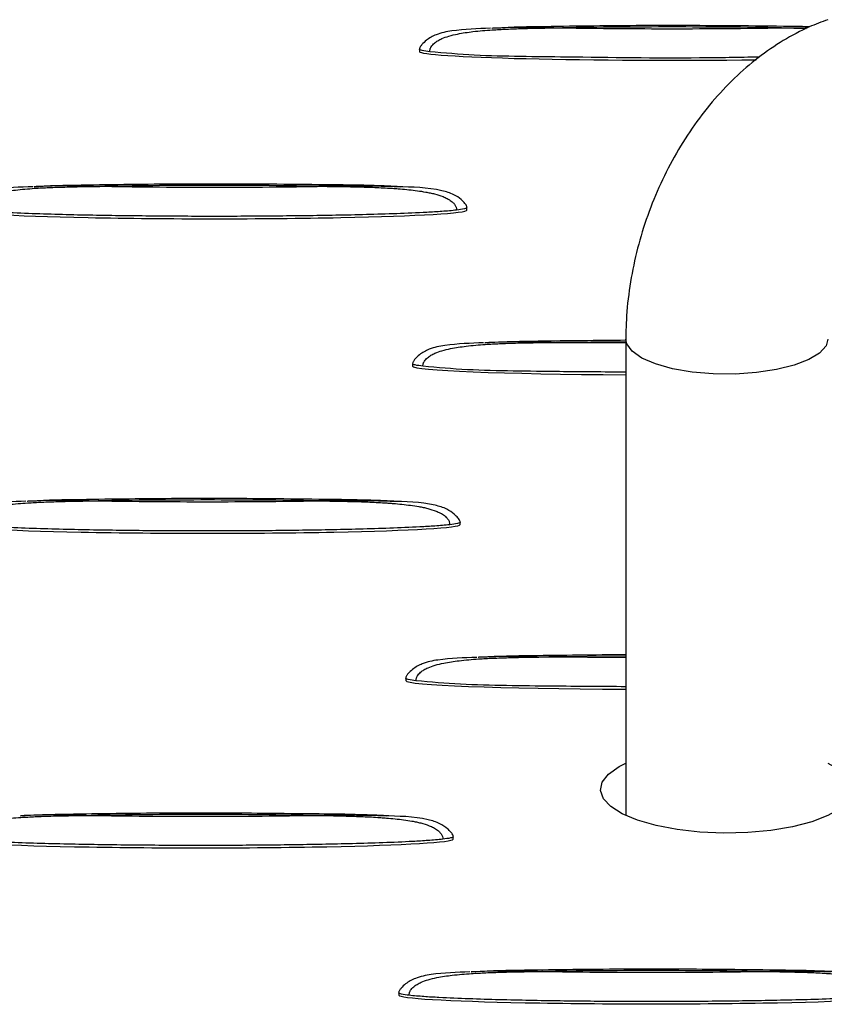
# Model space of a CAD drawing. Units: millimetres. Extents: x 0 to 420, y 0 to 297.
# Drawn here: x 347 to 356, y 126 to 137 of the extents above; entities that cross this region are included whole.
import ezdxf

# ---------------------------------------------------------------- set-up
doc = ezdxf.new("R2010")
doc.units = ezdxf.units.MM

msp = doc.modelspace()

# ---------------------------------------------------------------- linework, layer by layer
at = {"color": 7, "linetype": 'Continuous', "lineweight": 25}
for p, q in [((355.531, 137.119), (355.81, 137.11)), ((355.823, 137.117), (355.531, 137.119)), ((351.435, 136.877), (351.435, 136.851)), ((351.221, 135.318), (351.15, 135.322)), ((351.972, 135.058), (351.972, 135.085)), ((353.769, 133.567), (352.975, 133.56)), ((352.975, 133.56), (353.769, 133.554)), ((353.769, 133.596), (353.769, 128.207)), ((351.357, 133.319), (351.357, 133.292)), ((351.143, 131.759), (351.072, 131.764)), ((351.894, 131.5), (351.894, 131.526)), ((353.769, 130.009), (352.897, 130.002)), ((352.897, 130.002), (353.769, 129.995)), ((351.279, 129.761), (351.279, 129.734)), ((351.065, 128.201), (350.994, 128.205)), ((351.816, 127.941), (351.816, 127.968)), ((351.201, 126.202), (351.201, 126.176))]:
    msp.add_line(p, q, dxfattribs=at)
at = {"color": 7, "linetype": 'Continuous', "lineweight": 25, "flags": 128}
for points in [[(354.104, 133.316), (353.949, 133.383), (353.839, 133.46), (353.779, 133.543), (353.769, 133.596)], [(356.054, 133.595), (356.034, 133.522), (355.961, 133.44), (355.84, 133.365), (355.675, 133.302), (355.474, 133.252), (355.247, 133.218), (355.004, 133.202), (354.757, 133.204), (354.518, 133.225), (354.296, 133.263), (354.104, 133.316)], [(353.901, 128.154), (353.729, 128.226), (353.598, 128.309), (353.516, 128.398), (353.483, 128.492), (353.503, 128.585), (353.573, 128.676), (353.692, 128.761), (353.769, 128.8)], [(356.054, 128.8), (356.165, 128.74), (356.272, 128.654), (356.33, 128.562), (356.337, 128.468), (356.292, 128.375), (356.197, 128.287), (356.055, 128.207), (355.873, 128.137), (355.655, 128.081), (355.411, 128.04), (355.149, 128.016), (354.878, 128.009), (354.608, 128.02), (354.349, 128.049), (354.111, 128.094), (353.901, 128.154)]]:
    msp.add_lwpolyline(points, dxfattribs=at)
at = {"color": 7, "linetype": 'Continuous', "lineweight": 25}
for centre, end_param in [((354.292, 136.851), 5.052342), ((349.115, 135.058), 6.283185), ((354.214, 133.292), 4.555871), ((349.037, 131.5), 6.283185), ((354.136, 129.734), 4.583511), ((348.959, 127.941), 6.283185), ((354.058, 126.176), 6.283185)]:
    msp.add_ellipse(centre, major_axis=(2.857, 0), ratio=0.034628, start_param=3.141483, end_param=end_param, dxfattribs=at)
for points, knots in [([(351.551, 136.849), (351.552, 136.853), (351.552, 136.861), (351.554, 136.873), (351.557, 136.884), (351.562, 136.895), (351.57, 136.91), (351.584, 136.927), (351.608, 136.951), (351.643, 136.975), (351.697, 137.002), (351.772, 137.028), (351.89, 137.056), (352.053, 137.08), (352.239, 137.095), (352.425, 137.105), (352.615, 137.112), (352.788, 137.116), (352.94, 137.118), (353.016, 137.118), (353.053, 137.119)], [0, 0, 0, 0, 0.007813, 0.015548, 0.023284, 0.031089, 0.039014, 0.056008, 0.073819, 0.102951, 0.135681, 0.188543, 0.251512, 0.363026, 0.500039, 0.602206, 0.714312, 0.857145, 0.929398, 1, 1, 1, 1]), ([(355.851, 137.131), (355.778, 137.132), (355.494, 137.137), (354.862, 137.143), (353.936, 137.147), (353.036, 137.135), (352.467, 137.126), (352.268, 137.114), (352.253, 137.113)], [0, 0, 0, 0, 0.060877, 0.236834, 0.526757, 0.832013, 0.987696, 1, 1, 1, 1]), ([(352.253, 137.114), (352.254, 137.114), (352.519, 137.135), (352.787, 137.127), (353.053, 137.119)], [0, 0, 0, 0, 0.0055954, 1, 1, 1, 1]), ([(353.053, 137.119), (353.466, 137.112), (353.879, 137.109), (354.706, 137.109), (355.119, 137.112), (355.531, 137.119)], [0, 0, 0, 0, 0.5, 0.5, 1, 1, 1, 1]), ([(356.053, 137.211), (355.983, 137.185), (355.81, 137.12), (355.546, 136.979), (355.262, 136.785), (354.993, 136.552), (354.742, 136.285), (354.514, 135.986), (354.312, 135.661), (354.138, 135.315), (353.995, 134.953), (353.885, 134.578), (353.809, 134.197), (353.773, 133.868), (353.77, 133.668), (353.769, 133.596)], [0, 0, 0, 0, 0.052755, 0.130519, 0.209523, 0.290175, 0.372005, 0.454504, 0.537208, 0.619948, 0.702732, 0.785669, 0.868888, 0.952529, 1, 1, 1, 1]), ([(352.238, 137.114), (352.092, 137.109), (351.885, 137.102), (351.637, 137.055), (351.525, 136.992), (351.469, 136.94), (351.446, 136.909), (351.437, 136.891), (351.436, 136.882), (351.435, 136.877)], [0, 0, 0, 0, 0.498134, 0.7046809, 0.8505917, 0.9312612, 0.9681692, 0.98481, 1, 1, 1, 1]), ([(351.551, 136.849), (351.521, 136.853), (351.481, 136.858), (351.445, 136.868), (351.436, 136.874), (351.436, 136.876), (351.435, 136.877)], [0, 0, 0, 0, 0.649062, 0.851494, 0.929999, 1, 1, 1, 1]), ([(355.278, 136.788), (355.052, 136.784), (354.326, 136.77), (353.423, 136.784), (352.575, 136.794), (352.054, 136.803), (351.718, 136.834), (351.551, 136.849)], [0, 0, 0, 0, 0.1812474, 0.5833217, 0.7227353, 0.8620237, 1, 1, 1, 1]), ([(351.221, 135.322), (351.122, 135.327), (350.868, 135.338), (350.4, 135.343), (349.685, 135.351), (348.759, 135.354), (347.859, 135.342), (347.29, 135.333), (347.091, 135.322), (347.076, 135.321)], [0, 0, 0, 0, 0.0720755, 0.18519, 0.3378559, 0.5894012, 0.8542495, 0.9893248, 1, 1, 1, 1]), ([(347.076, 135.322), (347.077, 135.322), (347.342, 135.342), (347.61, 135.334), (347.876, 135.326)], [0, 0, 0, 0, 0.005595, 1, 1, 1, 1]), ([(347.061, 135.321), (346.915, 135.316), (346.708, 135.31), (346.46, 135.263), (346.348, 135.199), (346.292, 135.148), (346.269, 135.116), (346.26, 135.098), (346.259, 135.089), (346.258, 135.085)], [0, 0, 0, 0, 0.498134, 0.704681, 0.850592, 0.931261, 0.968169, 0.98481, 1, 1, 1, 1]), ([(346.374, 135.057), (346.375, 135.061), (346.375, 135.068), (346.377, 135.08), (346.38, 135.091), (346.385, 135.102), (346.393, 135.117), (346.407, 135.135), (346.431, 135.158), (346.466, 135.182), (346.52, 135.209), (346.595, 135.235), (346.713, 135.263), (346.876, 135.287), (347.062, 135.303), (347.248, 135.313), (347.438, 135.319), (347.611, 135.323), (347.763, 135.325), (347.839, 135.326), (347.876, 135.326)], [0, 0, 0, 0, 0.0078128, 0.0155477, 0.0232839, 0.0310886, 0.0390139, 0.0560077, 0.0738192, 0.1029513, 0.135681, 0.188543, 0.2515124, 0.3630264, 0.5000385, 0.6022064, 0.7143121, 0.8571445, 0.9293983, 1, 1, 1, 1]), ([(347.876, 135.326), (348.289, 135.319), (348.702, 135.316), (349.529, 135.316), (349.942, 135.319), (350.354, 135.326)], [0, 0, 0, 0, 0.5, 0.5, 1, 1, 1, 1]), ([(351.15, 135.322), (351.14, 135.322), (351.129, 135.323), (351.087, 135.324), (351.056, 135.324), (350.992, 135.326), (350.96, 135.326), (350.896, 135.327), (350.864, 135.327), (350.8, 135.327), (350.768, 135.328), (350.721, 135.328), (350.705, 135.328), (350.673, 135.328), (350.657, 135.328), (350.609, 135.328), (350.577, 135.327), (350.514, 135.327), (350.482, 135.327), (350.434, 135.327), (350.418, 135.326), (350.386, 135.326), (350.371, 135.326), (350.354, 135.326)], [0, 0, 0, 0, 0.0192296, 0.0192296, 0.0794249, 0.0794249, 0.1396202, 0.1396202, 0.1998155, 0.1998155, 0.2600108, 0.2600108, 0.2900094, 0.2900094, 0.3200081, 0.3200081, 0.3800054, 0.3800054, 0.4400027, 0.4400027, 0.4700013, 0.4700013, 0.5, 0.5, 0.5, 0.5]), ([(350.354, 135.326), (350.371, 135.326), (350.386, 135.326), (350.418, 135.325), (350.434, 135.325), (350.482, 135.325), (350.514, 135.324), (350.577, 135.323), (350.609, 135.323), (350.657, 135.322), (350.673, 135.321), (350.705, 135.321), (350.721, 135.32), (350.768, 135.319), (350.8, 135.318), (350.864, 135.316), (350.896, 135.315), (350.96, 135.312), (350.992, 135.311), (351.056, 135.307), (351.088, 135.306), (351.135, 135.303), (351.152, 135.302), (351.184, 135.299), (351.2, 135.298), (351.249, 135.294), (351.282, 135.291), (351.347, 135.284), (351.38, 135.28), (351.443, 135.272), (351.474, 135.267), (351.522, 135.258), (351.539, 135.255), (351.572, 135.248), (351.589, 135.244), (351.638, 135.232), (351.67, 135.222), (351.718, 135.203), (351.733, 135.196), (351.757, 135.184), (351.765, 135.179), (351.78, 135.17), (351.787, 135.164), (351.802, 135.153), (351.81, 135.147), (351.823, 135.133), (351.83, 135.125), (351.841, 135.108), (351.846, 135.099), (351.853, 135.078), (351.855, 135.068), (351.855, 135.057)], [0, 0, 0, 0, 0.029999, 0.029999, 0.059997, 0.059997, 0.119995, 0.119995, 0.179992, 0.179992, 0.209991, 0.209991, 0.239989, 0.239989, 0.300185, 0.300185, 0.36038, 0.36038, 0.420575, 0.420575, 0.48077, 0.48077, 0.511237, 0.511237, 0.541704, 0.541704, 0.602638, 0.602638, 0.663572, 0.663572, 0.724506, 0.724506, 0.758943, 0.758943, 0.79338, 0.79338, 0.862253, 0.862253, 0.89669, 0.89669, 0.913908, 0.913908, 0.931127, 0.931127, 0.948345, 0.948345, 0.965563, 0.965563, 0.982782, 0.982782, 1, 1, 1, 1]), ([(351.972, 135.085), (351.972, 135.089), (351.969, 135.107), (351.945, 135.139), (351.899, 135.186), (351.814, 135.242), (351.571, 135.313), (351.352, 135.318), (351.182, 135.321)], [0, 0, 0, 0, 0.014531, 0.063276, 0.132465, 0.249914, 0.413984, 1, 1, 1, 1]), ([(351.855, 135.057), (351.801, 135.05), (351.745, 135.046), (351.632, 135.038), (351.575, 135.034), (351.405, 135.025), (351.291, 135.02), (350.948, 135.008), (350.719, 135.002), (350.261, 134.994), (350.032, 134.991), (349.573, 134.987), (349.344, 134.986), (348.885, 134.986), (348.656, 134.987), (348.197, 134.991), (347.968, 134.994), (347.509, 135.002), (347.281, 135.008), (346.939, 135.02), (346.825, 135.025), (346.655, 135.034), (346.599, 135.038), (346.514, 135.044), (346.486, 135.046), (346.43, 135.051), (346.402, 135.054), (346.374, 135.057)], [0, 0, 0, 0, 0.03125, 0.03125, 0.0625, 0.0625, 0.125, 0.125, 0.25, 0.25, 0.375, 0.375, 0.5, 0.5, 0.625, 0.625, 0.75, 0.75, 0.875, 0.875, 0.9375, 0.9375, 0.96875, 0.96875, 0.984375, 0.984375, 1, 1, 1, 1]), ([(351.972, 135.085), (351.972, 135.085), (351.973, 135.084), (351.971, 135.081), (351.962, 135.076), (351.925, 135.065), (351.886, 135.06), (351.855, 135.057)], [0, 0, 0, 0, 0.000573, 0.070676, 0.149021, 0.3513, 1, 1, 1, 1]), ([(352.16, 133.556), (352.014, 133.551), (351.807, 133.544), (351.559, 133.497), (351.447, 133.434), (351.391, 133.382), (351.368, 133.351), (351.359, 133.333), (351.358, 133.323), (351.357, 133.319)], [0, 0, 0, 0, 0.498134, 0.7046809, 0.8505917, 0.9312612, 0.9681692, 0.98481, 1, 1, 1, 1]), ([(351.473, 133.291), (351.473, 133.295), (351.474, 133.303), (351.476, 133.314), (351.479, 133.326), (351.484, 133.337), (351.492, 133.351), (351.506, 133.369), (351.53, 133.392), (351.565, 133.416), (351.619, 133.444), (351.694, 133.469), (351.811, 133.497), (351.975, 133.521), (352.161, 133.537), (352.347, 133.547), (352.536, 133.554), (352.71, 133.557), (352.862, 133.559), (352.938, 133.56), (352.975, 133.56)], [0, 0, 0, 0, 0.007813, 0.015548, 0.023284, 0.031089, 0.039014, 0.056008, 0.073819, 0.102951, 0.135681, 0.188543, 0.251512, 0.363026, 0.500039, 0.602206, 0.714312, 0.857145, 0.929398, 1, 1, 1, 1]), ([(353.769, 133.584), (353.439, 133.581), (352.922, 133.576), (352.389, 133.567), (352.189, 133.556), (352.175, 133.555)], [0, 0, 0, 0, 0.62112, 0.97225, 1, 1, 1, 1]), ([(352.175, 133.556), (352.176, 133.556), (352.441, 133.577), (352.709, 133.569), (352.975, 133.56)], [0, 0, 0, 0, 0.005595, 1, 1, 1, 1]), ([(351.473, 133.291), (351.443, 133.295), (351.403, 133.3), (351.367, 133.31), (351.358, 133.315), (351.357, 133.318), (351.357, 133.319)], [0, 0, 0, 0, 0.649062, 0.851494, 0.929999, 1, 1, 1, 1]), ([(353.769, 133.224), (353.518, 133.225), (353.094, 133.228), (352.497, 133.236), (351.975, 133.245), (351.64, 133.276), (351.473, 133.291)], [0, 0, 0, 0, 0.325097, 0.550908, 0.776517, 1, 1, 1, 1]), ([(351.143, 131.764), (351.044, 131.768), (350.79, 131.779), (350.322, 131.784), (349.607, 131.793), (348.68, 131.796), (347.78, 131.784), (347.212, 131.775), (347.012, 131.763), (346.998, 131.762)], [0, 0, 0, 0, 0.072075, 0.18519, 0.337856, 0.589401, 0.854249, 0.989325, 1, 1, 1, 1]), ([(346.998, 131.763), (346.999, 131.763), (347.264, 131.784), (347.532, 131.776), (347.798, 131.768)], [0, 0, 0, 0, 0.005595, 1, 1, 1, 1]), ([(346.983, 131.763), (346.837, 131.758), (346.629, 131.751), (346.382, 131.704), (346.27, 131.641), (346.214, 131.589), (346.191, 131.558), (346.182, 131.54), (346.181, 131.531), (346.18, 131.526)], [0, 0, 0, 0, 0.498134, 0.704681, 0.850592, 0.931261, 0.968169, 0.98481, 1, 1, 1, 1]), ([(346.296, 131.498), (346.296, 131.502), (346.297, 131.51), (346.299, 131.522), (346.302, 131.533), (346.307, 131.544), (346.315, 131.559), (346.329, 131.576), (346.353, 131.6), (346.388, 131.624), (346.442, 131.651), (346.517, 131.677), (346.634, 131.705), (346.798, 131.729), (346.984, 131.744), (347.17, 131.754), (347.359, 131.761), (347.533, 131.764), (347.685, 131.767), (347.76, 131.767), (347.798, 131.768)], [0, 0, 0, 0, 0.007813, 0.015548, 0.023284, 0.031089, 0.039014, 0.056008, 0.073819, 0.102951, 0.135681, 0.188543, 0.251512, 0.363026, 0.500039, 0.602206, 0.714312, 0.857145, 0.929398, 1, 1, 1, 1]), ([(347.798, 131.768), (348.211, 131.761), (348.624, 131.758), (349.45, 131.758), (349.863, 131.761), (350.276, 131.768)], [0, 0, 0, 0, 0.5, 0.5, 1, 1, 1, 1]), ([(351.072, 131.764), (351.061, 131.764), (351.051, 131.764), (351.009, 131.765), (350.977, 131.766), (350.914, 131.767), (350.882, 131.768), (350.818, 131.769), (350.786, 131.769), (350.722, 131.769), (350.69, 131.769), (350.642, 131.769), (350.626, 131.769), (350.595, 131.769), (350.579, 131.769), (350.531, 131.769), (350.499, 131.769), (350.435, 131.769), (350.404, 131.769), (350.356, 131.768), (350.34, 131.768), (350.308, 131.768), (350.292, 131.768), (350.276, 131.768)], [0, 0, 0, 0, 0.0192296, 0.0192296, 0.0794249, 0.0794249, 0.1396202, 0.1396202, 0.1998155, 0.1998155, 0.2600108, 0.2600108, 0.2900094, 0.2900094, 0.3200081, 0.3200081, 0.3800054, 0.3800054, 0.4400027, 0.4400027, 0.4700013, 0.4700013, 0.5, 0.5, 0.5, 0.5]), ([(350.276, 131.768), (350.292, 131.767), (350.308, 131.767), (350.34, 131.767), (350.356, 131.767), (350.404, 131.766), (350.435, 131.766), (350.499, 131.765), (350.531, 131.764), (350.579, 131.763), (350.595, 131.763), (350.626, 131.762), (350.642, 131.762), (350.69, 131.761), (350.722, 131.76), (350.786, 131.758), (350.818, 131.756), (350.882, 131.754), (350.914, 131.752), (350.978, 131.749), (351.009, 131.747), (351.057, 131.744), (351.073, 131.743), (351.106, 131.741), (351.122, 131.74), (351.171, 131.736), (351.204, 131.733), (351.269, 131.726), (351.301, 131.722), (351.365, 131.713), (351.396, 131.709), (351.444, 131.7), (351.461, 131.697), (351.494, 131.69), (351.511, 131.686), (351.56, 131.673), (351.592, 131.664), (351.639, 131.645), (351.655, 131.638), (351.679, 131.625), (351.686, 131.621), (351.702, 131.611), (351.709, 131.606), (351.724, 131.595), (351.731, 131.588), (351.745, 131.574), (351.752, 131.567), (351.763, 131.55), (351.768, 131.54), (351.775, 131.52), (351.777, 131.509), (351.777, 131.498)], [0, 0, 0, 0, 0.029999, 0.029999, 0.059997, 0.059997, 0.119995, 0.119995, 0.179992, 0.179992, 0.209991, 0.209991, 0.239989, 0.239989, 0.300185, 0.300185, 0.36038, 0.36038, 0.420575, 0.420575, 0.48077, 0.48077, 0.511237, 0.511237, 0.541704, 0.541704, 0.602638, 0.602638, 0.663572, 0.663572, 0.724506, 0.724506, 0.758943, 0.758943, 0.79338, 0.79338, 0.862253, 0.862253, 0.89669, 0.89669, 0.913908, 0.913908, 0.931127, 0.931127, 0.948345, 0.948345, 0.965563, 0.965563, 0.982782, 0.982782, 1, 1, 1, 1]), ([(351.894, 131.527), (351.894, 131.531), (351.891, 131.549), (351.867, 131.58), (351.82, 131.627), (351.735, 131.684), (351.493, 131.755), (351.274, 131.759), (351.103, 131.762)], [0, 0, 0, 0, 0.0145308, 0.063276, 0.1324651, 0.2499142, 0.4139839, 1, 1, 1, 1]), ([(351.777, 131.498), (351.722, 131.492), (351.666, 131.487), (351.554, 131.479), (351.497, 131.476), (351.327, 131.467), (351.213, 131.462), (350.87, 131.45), (350.641, 131.444), (350.183, 131.435), (349.953, 131.432), (349.495, 131.428), (349.266, 131.427), (348.807, 131.427), (348.578, 131.428), (348.119, 131.432), (347.89, 131.435), (347.431, 131.444), (347.203, 131.45), (346.861, 131.462), (346.747, 131.467), (346.577, 131.476), (346.52, 131.479), (346.436, 131.485), (346.408, 131.488), (346.352, 131.492), (346.324, 131.495), (346.296, 131.498)], [0, 0, 0, 0, 0.03125, 0.03125, 0.0625, 0.0625, 0.125, 0.125, 0.25, 0.25, 0.375, 0.375, 0.5, 0.5, 0.625, 0.625, 0.75, 0.75, 0.875, 0.875, 0.9375, 0.9375, 0.96875, 0.96875, 0.984375, 0.984375, 1, 1, 1, 1]), ([(351.894, 131.526), (351.894, 131.526), (351.895, 131.525), (351.893, 131.523), (351.884, 131.517), (351.847, 131.507), (351.807, 131.502), (351.777, 131.498)], [0, 0, 0, 0, 0.000573, 0.070676, 0.149021, 0.3513, 1, 1, 1, 1]), ([(352.082, 129.997), (351.935, 129.992), (351.728, 129.986), (351.48, 129.939), (351.369, 129.875), (351.313, 129.824), (351.29, 129.792), (351.28, 129.774), (351.279, 129.765), (351.279, 129.761)], [0, 0, 0, 0, 0.498134, 0.704681, 0.850592, 0.931261, 0.968169, 0.98481, 1, 1, 1, 1]), ([(351.395, 129.733), (351.395, 129.737), (351.396, 129.744), (351.398, 129.756), (351.401, 129.767), (351.406, 129.778), (351.414, 129.793), (351.427, 129.811), (351.452, 129.834), (351.486, 129.858), (351.541, 129.885), (351.616, 129.911), (351.733, 129.939), (351.897, 129.963), (352.083, 129.979), (352.269, 129.989), (352.458, 129.995), (352.632, 129.999), (352.784, 130.001), (352.859, 130.002), (352.897, 130.002)], [0, 0, 0, 0, 0.007813, 0.015548, 0.023284, 0.031089, 0.039014, 0.056008, 0.073819, 0.102951, 0.135681, 0.188543, 0.251512, 0.363026, 0.500039, 0.602206, 0.714312, 0.857145, 0.929398, 1, 1, 1, 1]), ([(353.769, 130.027), (353.412, 130.023), (352.869, 130.018), (352.31, 130.009), (352.111, 129.998), (352.097, 129.997)], [0, 0, 0, 0, 0.63881, 0.973546, 1, 1, 1, 1]), ([(352.097, 129.998), (352.098, 129.998), (352.363, 130.018), (352.631, 130.01), (352.897, 130.002)], [0, 0, 0, 0, 0.005595, 1, 1, 1, 1]), ([(351.395, 129.733), (351.365, 129.737), (351.325, 129.741), (351.289, 129.752), (351.28, 129.757), (351.279, 129.76), (351.279, 129.761)], [0, 0, 0, 0, 0.649062, 0.851494, 0.929999, 1, 1, 1, 1]), ([(353.769, 129.665), (353.492, 129.667), (353.042, 129.669), (352.419, 129.677), (351.897, 129.687), (351.562, 129.717), (351.395, 129.733)], [0, 0, 0, 0, 0.347183, 0.565604, 0.78383, 1, 1, 1, 1]), ([(346.218, 127.94), (346.218, 127.944), (346.218, 127.952), (346.221, 127.963), (346.224, 127.975), (346.229, 127.986), (346.237, 128), (346.25, 128.018), (346.275, 128.041), (346.309, 128.065), (346.364, 128.092), (346.439, 128.118), (346.556, 128.146), (346.72, 128.17), (346.906, 128.186), (347.092, 128.196), (347.281, 128.203), (347.455, 128.206), (347.606, 128.208), (347.682, 128.209), (347.72, 128.209)], [0, 0, 0, 0, 0.007813, 0.015548, 0.023284, 0.031089, 0.039014, 0.056008, 0.073819, 0.102951, 0.135681, 0.188543, 0.251512, 0.363026, 0.500039, 0.602206, 0.714312, 0.857145, 0.929398, 1, 1, 1, 1]), ([(351.065, 128.206), (350.966, 128.21), (350.711, 128.221), (350.244, 128.226), (349.529, 128.234), (348.602, 128.238), (347.702, 128.225), (347.133, 128.216), (346.934, 128.205), (346.92, 128.204)], [0, 0, 0, 0, 0.072075, 0.18519, 0.337856, 0.589401, 0.854249, 0.989325, 1, 1, 1, 1]), ([(346.92, 128.205), (346.921, 128.205), (347.186, 128.226), (347.454, 128.217), (347.72, 128.209)], [0, 0, 0, 0, 0.005595, 1, 1, 1, 1]), ([(347.72, 128.209), (348.133, 128.202), (348.546, 128.199), (349.372, 128.199), (349.785, 128.202), (350.198, 128.209)], [0, 0, 0, 0, 0.5, 0.5, 1, 1, 1, 1]), ([(350.994, 128.205), (350.983, 128.206), (350.973, 128.206), (350.931, 128.207), (350.899, 128.208), (350.836, 128.209), (350.804, 128.209), (350.74, 128.21), (350.708, 128.21), (350.644, 128.211), (350.612, 128.211), (350.564, 128.211), (350.548, 128.211), (350.516, 128.211), (350.501, 128.211), (350.453, 128.211), (350.421, 128.211), (350.357, 128.21), (350.325, 128.21), (350.278, 128.21), (350.262, 128.21), (350.23, 128.21), (350.214, 128.209), (350.198, 128.209)], [0, 0, 0, 0, 0.0192296, 0.0192296, 0.0794249, 0.0794249, 0.1396202, 0.1396202, 0.1998155, 0.1998155, 0.2600108, 0.2600108, 0.2900094, 0.2900094, 0.3200081, 0.3200081, 0.3800054, 0.3800054, 0.4400027, 0.4400027, 0.4700013, 0.4700013, 0.5, 0.5, 0.5, 0.5]), ([(350.198, 128.209), (350.214, 128.209), (350.23, 128.209), (350.262, 128.209), (350.278, 128.209), (350.325, 128.208), (350.357, 128.208), (350.421, 128.207), (350.453, 128.206), (350.501, 128.205), (350.516, 128.205), (350.548, 128.204), (350.564, 128.204), (350.612, 128.202), (350.644, 128.201), (350.708, 128.199), (350.74, 128.198), (350.804, 128.196), (350.836, 128.194), (350.899, 128.191), (350.931, 128.189), (350.979, 128.186), (350.995, 128.185), (351.028, 128.182), (351.044, 128.181), (351.093, 128.177), (351.126, 128.174), (351.191, 128.168), (351.223, 128.164), (351.287, 128.155), (351.318, 128.15), (351.366, 128.142), (351.383, 128.139), (351.416, 128.131), (351.432, 128.128), (351.481, 128.115), (351.514, 128.105), (351.561, 128.087), (351.577, 128.079), (351.601, 128.067), (351.608, 128.063), (351.624, 128.053), (351.631, 128.048), (351.646, 128.036), (351.653, 128.03), (351.667, 128.016), (351.673, 128.008), (351.685, 127.991), (351.69, 127.982), (351.697, 127.962), (351.699, 127.951), (351.699, 127.94)], [0, 0, 0, 0, 0.029999, 0.029999, 0.059997, 0.059997, 0.119995, 0.119995, 0.179992, 0.179992, 0.209991, 0.209991, 0.239989, 0.239989, 0.300185, 0.300185, 0.36038, 0.36038, 0.420575, 0.420575, 0.48077, 0.48077, 0.511237, 0.511237, 0.541704, 0.541704, 0.602638, 0.602638, 0.663572, 0.663572, 0.724506, 0.724506, 0.758943, 0.758943, 0.79338, 0.79338, 0.862253, 0.862253, 0.89669, 0.89669, 0.913908, 0.913908, 0.931127, 0.931127, 0.948345, 0.948345, 0.965563, 0.965563, 0.982782, 0.982782, 1, 1, 1, 1]), ([(351.816, 127.968), (351.816, 127.972), (351.813, 127.991), (351.789, 128.022), (351.742, 128.069), (351.657, 128.126), (351.415, 128.197), (351.196, 128.201), (351.025, 128.204)], [0, 0, 0, 0, 0.014531, 0.063276, 0.132465, 0.249914, 0.413984, 1, 1, 1, 1]), ([(351.699, 127.94), (351.644, 127.934), (351.588, 127.929), (351.476, 127.921), (351.419, 127.918), (351.249, 127.908), (351.135, 127.904), (350.792, 127.891), (350.563, 127.886), (350.104, 127.877), (349.875, 127.874), (349.417, 127.87), (349.188, 127.869), (348.729, 127.869), (348.5, 127.87), (348.041, 127.874), (347.811, 127.877), (347.353, 127.886), (347.124, 127.891), (346.783, 127.904), (346.669, 127.908), (346.499, 127.918), (346.442, 127.921), (346.358, 127.927), (346.33, 127.929), (346.274, 127.934), (346.246, 127.937), (346.218, 127.94)], [0, 0, 0, 0, 0.03125, 0.03125, 0.0625, 0.0625, 0.125, 0.125, 0.25, 0.25, 0.375, 0.375, 0.5, 0.5, 0.625, 0.625, 0.75, 0.75, 0.875, 0.875, 0.9375, 0.9375, 0.96875, 0.96875, 0.984375, 0.984375, 1, 1, 1, 1]), ([(351.816, 127.968), (351.816, 127.968), (351.817, 127.967), (351.814, 127.964), (351.806, 127.959), (351.769, 127.949), (351.729, 127.944), (351.699, 127.94)], [0, 0, 0, 0, 0.000573, 0.070676, 0.149021, 0.3513, 1, 1, 1, 1]), ([(352.004, 126.439), (351.857, 126.434), (351.65, 126.427), (351.402, 126.38), (351.291, 126.317), (351.234, 126.265), (351.212, 126.234), (351.202, 126.216), (351.201, 126.207), (351.201, 126.202)], [0, 0, 0, 0, 0.498134, 0.704681, 0.850592, 0.931261, 0.968169, 0.98481, 1, 1, 1, 1]), ([(351.317, 126.174), (351.317, 126.178), (351.317, 126.186), (351.32, 126.198), (351.323, 126.209), (351.328, 126.22), (351.336, 126.235), (351.349, 126.252), (351.373, 126.276), (351.408, 126.3), (351.463, 126.327), (351.537, 126.353), (351.655, 126.381), (351.819, 126.405), (352.004, 126.42), (352.191, 126.43), (352.38, 126.437), (352.554, 126.44), (352.705, 126.443), (352.781, 126.443), (352.819, 126.444)], [0, 0, 0, 0, 0.0078128, 0.0155477, 0.0232839, 0.0310886, 0.0390139, 0.0560077, 0.0738192, 0.1029513, 0.135681, 0.188543, 0.2515124, 0.3630264, 0.5000385, 0.6022064, 0.7143121, 0.8571445, 0.9293983, 1, 1, 1, 1]), ([(352.018, 126.439), (352.02, 126.439), (352.285, 126.46), (352.553, 126.452), (352.819, 126.444)], [0, 0, 0, 0, 0.005595, 1, 1, 1, 1]), ([(356.164, 126.44), (356.065, 126.444), (355.81, 126.455), (355.343, 126.46), (354.628, 126.469), (353.701, 126.472), (352.801, 126.46), (352.232, 126.451), (352.033, 126.439), (352.019, 126.438)], [0, 0, 0, 0, 0.072075, 0.18519, 0.337856, 0.589401, 0.854249, 0.989325, 1, 1, 1, 1]), ([(352.819, 126.444), (353.231, 126.437), (353.645, 126.434), (354.471, 126.434), (354.884, 126.437), (355.297, 126.444)], [0, 0, 0, 0, 0.5, 0.5, 1, 1, 1, 1]), ([(356.092, 126.44), (356.082, 126.44), (356.072, 126.44), (356.03, 126.441), (355.998, 126.442), (355.934, 126.443), (355.902, 126.444), (355.839, 126.445), (355.807, 126.445), (355.743, 126.445), (355.711, 126.445), (355.663, 126.445), (355.647, 126.445), (355.615, 126.445), (355.599, 126.445), (355.552, 126.445), (355.52, 126.445), (355.456, 126.445), (355.424, 126.445), (355.377, 126.444), (355.361, 126.444), (355.329, 126.444), (355.313, 126.444), (355.297, 126.444)], [0, 0, 0, 0, 0.0192296, 0.0192296, 0.0794249, 0.0794249, 0.1396202, 0.1396202, 0.1998155, 0.1998155, 0.2600108, 0.2600108, 0.2900094, 0.2900094, 0.3200081, 0.3200081, 0.3800054, 0.3800054, 0.4400027, 0.4400027, 0.4700013, 0.4700013, 0.5, 0.5, 0.5, 0.5]), ([(355.297, 126.444), (355.313, 126.443), (355.329, 126.443), (355.361, 126.443), (355.377, 126.443), (355.424, 126.442), (355.456, 126.442), (355.52, 126.441), (355.552, 126.44), (355.599, 126.439), (355.615, 126.439), (355.647, 126.438), (355.663, 126.438), (355.711, 126.437), (355.743, 126.436), (355.807, 126.434), (355.839, 126.433), (355.903, 126.43), (355.934, 126.428), (355.998, 126.425), (356.03, 126.423), (356.078, 126.42), (356.094, 126.419), (356.127, 126.417), (356.143, 126.416), (356.192, 126.412), (356.225, 126.409), (356.29, 126.402), (356.322, 126.398), (356.386, 126.39), (356.417, 126.385), (356.465, 126.376), (356.481, 126.373), (356.515, 126.366), (356.531, 126.362), (356.58, 126.349), (356.612, 126.34), (356.66, 126.321), (356.676, 126.314), (356.699, 126.301), (356.707, 126.297), (356.722, 126.287), (356.73, 126.282), (356.745, 126.271), (356.752, 126.264), (356.766, 126.25), (356.772, 126.243), (356.784, 126.226), (356.789, 126.216), (356.796, 126.196), (356.798, 126.185), (356.798, 126.174)], [0, 0, 0, 0, 0.029999, 0.029999, 0.059997, 0.059997, 0.119995, 0.119995, 0.179992, 0.179992, 0.209991, 0.209991, 0.239989, 0.239989, 0.300185, 0.300185, 0.36038, 0.36038, 0.420575, 0.420575, 0.48077, 0.48077, 0.511237, 0.511237, 0.541704, 0.541704, 0.602638, 0.602638, 0.663572, 0.663572, 0.724506, 0.724506, 0.758943, 0.758943, 0.79338, 0.79338, 0.862253, 0.862253, 0.89669, 0.89669, 0.913908, 0.913908, 0.931127, 0.931127, 0.948345, 0.948345, 0.965563, 0.965563, 0.982782, 0.982782, 1, 1, 1, 1]), ([(351.317, 126.174), (351.287, 126.178), (351.247, 126.183), (351.211, 126.193), (351.202, 126.199), (351.201, 126.201), (351.201, 126.202)], [0, 0, 0, 0, 0.649062, 0.851494, 0.929999, 1, 1, 1, 1]), ([(356.798, 126.174), (356.743, 126.168), (356.687, 126.163), (356.574, 126.155), (356.518, 126.152), (356.347, 126.143), (356.234, 126.138), (355.891, 126.126), (355.662, 126.12), (355.203, 126.111), (354.974, 126.108), (354.516, 126.104), (354.286, 126.103), (353.828, 126.103), (353.599, 126.104), (353.14, 126.108), (352.91, 126.111), (352.452, 126.12), (352.223, 126.126), (351.881, 126.138), (351.768, 126.143), (351.598, 126.152), (351.541, 126.155), (351.457, 126.161), (351.429, 126.164), (351.373, 126.168), (351.345, 126.171), (351.317, 126.174)], [0, 0, 0, 0, 0.03125, 0.03125, 0.0625, 0.0625, 0.125, 0.125, 0.25, 0.25, 0.375, 0.375, 0.5, 0.5, 0.625, 0.625, 0.75, 0.75, 0.875, 0.875, 0.9375, 0.9375, 0.96875, 0.96875, 0.984375, 0.984375, 1, 1, 1, 1])]:
    msp.add_open_spline(points, degree=3, knots=knots, dxfattribs=at)
for points in [[(355.531, 137.119), (355.118, 137.126), (354.292, 137.131), (353.466, 137.126), (353.053, 137.119)], [(350.354, 135.326), (349.941, 135.333), (349.115, 135.339), (348.289, 135.333), (347.876, 135.326)], [(350.276, 131.768), (349.863, 131.775), (349.037, 131.78), (348.211, 131.775), (347.798, 131.768)], [(350.198, 128.209), (349.785, 128.216), (348.959, 128.222), (348.133, 128.216), (347.72, 128.209)], [(355.297, 126.444), (354.884, 126.451), (354.058, 126.456), (353.232, 126.451), (352.819, 126.444)]]:
    msp.add_open_spline(points, degree=3, dxfattribs=at)

doc.saveas('drawing.dxf')
